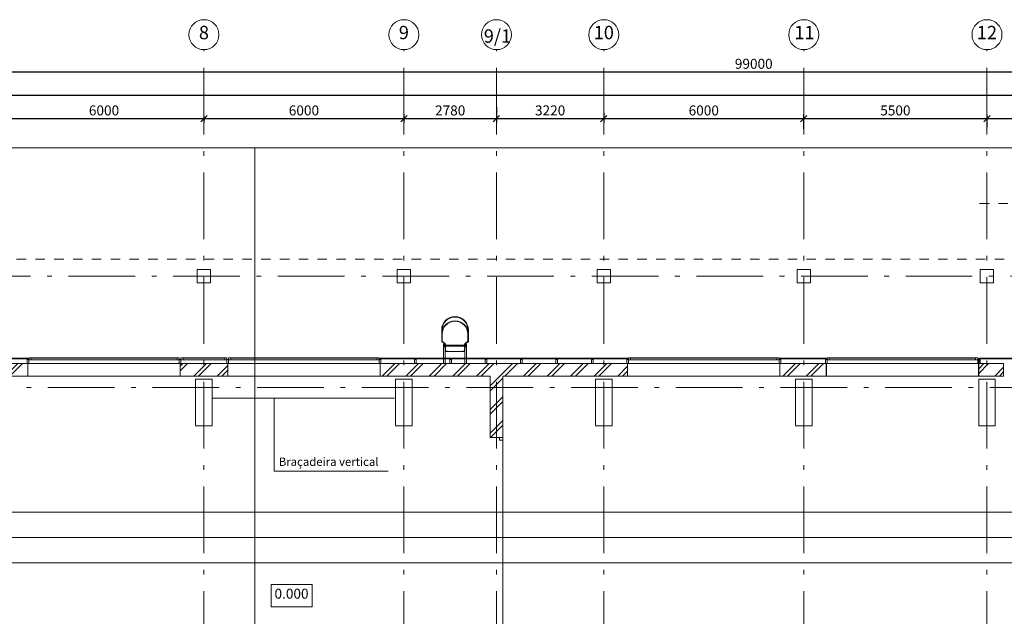
# Model space of a CAD drawing. Extents: x -44407 to 190798, y -221209 to 27370.
# Drawn here: x 109075 to 138624, y -158472 to -140561 of the extents above; entities that cross this region are included whole.
import ezdxf

# ---------------------------------------------------------------- set-up
doc = ezdxf.new("R2010")
doc.units = 0
doc.header["$MEASUREMENT"] = 0
doc.linetypes.add('Штриховая', pattern=[564.444447, 282.222223, -282.222223])
doc.linetypes.add('Штрихштриховая', pattern=[3141.111112, 2000, -500, 141.111112, -500])
for name, color, linetype, lineweight in [('Двери ArchiCAD_Ном_пера__14', 7, 'Continuous', 20), ('Колонны_Ном_пера__5', 7, 'Continuous', 50), ('Крыши_Ном_пера__1', 7, 'Continuous', 20), ('Крыши_Ном_пера__3', 7, 'Continuous', 35), ('Мебель и оборудование_Ном_пера__21', 7, 'Continuous', 20), ('Наружные стены_Ном_пера__12', 7, 'Continuous', 35), ('Наружные стены_Ном_пера__160', 13, 'Continuous', 25), ('Наружные стены_Ном_пера__214', 23, 'Continuous', 18), ('Наружные стены_Ном_пера__44', 7, 'Continuous', 20), ('Наружные стены_Ном_пера__5', 7, 'Continuous', 50), ('Наружные стены_Ном_пера__97', 7, 'Continuous', 20), ('Огражд.  лестн._Ном_пера__234', 173, 'Continuous', 18), ('Огражд.  лестн._Ном_пера__27', 7, 'Continuous', 20), ('Окна ArchiCAD_Ном_пера__234', 173, 'Continuous', 18), ('Окна ArchiCAD_Ном_пера__33', 7, 'Continuous', 20), ('РАЗРЕЗЫ ОСН_Ном_пера__255', 255, 'Continuous', 35), ('Тексты_Ном_пера__1', 7, 'Continuous', 20), ('Тексты_Ном_пера__180', 240, 'Continuous', 35), ('Тексты_Ном_пера__33', 7, 'Continuous', 20)]:
    doc.layers.add(name, color=color, linetype=linetype, lineweight=lineweight)
doc.layers.add('Размерные цепочки', color=7, linetype='Continuous')
doc.styles.get("Standard").update_dxf_attribs({"font": 'ARIAL.TTF'})
doc.dimstyles.new('Размерные цепочки ВК', dxfattribs={"dimtxt": 300, "dimasz": 190, "dimexe": 120, "dimexo": 300, "dimgap": 90, "dimtad": 1, "dimdec": 0, "dimzin": 0, "dimdsep": 46, "dimtxsty": 'Standard', "dimblk": 'OBLIQUE', "dimcen": 0.09, "dimdle": 120, "dimclrd": 256, "dimclre": 256, "dimclrt": 256, "dimadec": 0, "dimazin": 0, "dimtfac": 1, "dimtdec": 0, "dimtmove": 0, "dimatfit": 2, "dimfxl": 0, "dimtolj": 1, "dimtzin": 0, "dimarcsym": 0})
pattern_1 = [(45, (125631.33, -178252.2), (-353.5534, 353.5534), []), (45, (125560.6, -178181.5), (-353.5534, 353.5534), [])]

# ---------------------------------------------------------------- blocks, each defined once
blk = doc.blocks.new('_Oblique')
at = {"color": 0, "linetype": 'ByBlock', "lineweight": -2}
blk.add_line((-0.5, -0.5), (0.5, 0.5), dxfattribs=at)
blk = doc.blocks.new('*D836')
at = {"layer": 'Defpoints', "color": 0}
for p in [(180605, -142633), (102605, -143009), (180605, -142828)]:
    blk.add_point(p, dxfattribs=at)
at = {"layer": 'Размерные цепочки', "lineweight": -2}
for p, q in [((102605, -142709), (102605, -142708)), ((102485, -142828), (180725, -142828)), ((180605, -142933), (180605, -142948))]:
    blk.add_line(p, q, dxfattribs=at)
at = {"layer": 'Размерные цепочки', "lineweight": -2, "xscale": 190, "yscale": 190, "zscale": 190, "rotation": 180}
blk.add_blockref('_Oblique', (102605, -142828), dxfattribs=at)
at = {"layer": 'Размерные цепочки', "lineweight": -2, "xscale": 190, "yscale": 190, "zscale": 190}
blk.add_blockref('_Oblique', (180605, -142828), dxfattribs=at)
at = {"layer": 'Размерные цепочки', "lineweight": 13, "insert": (141605, -142585), "char_height": 300, "attachment_point": 5}
blk.add_mtext('\\A1;78000', dxfattribs=at)
blk = doc.blocks.new('*D840')
at = {"layer": 'Defpoints', "color": 0}
for p in [(108605, -142960), (114605, -143151), (114605, -143528)]:
    blk.add_point(p, dxfattribs=at)
at = {"layer": 'Размерные цепочки', "lineweight": -2}
for p, q in [((108605, -143260), (108605, -143648)), ((108485, -143528), (114725, -143528)), ((114605, -143451), (114605, -143648))]:
    blk.add_line(p, q, dxfattribs=at)
at = {"layer": 'Размерные цепочки', "lineweight": -2, "xscale": 190, "yscale": 190, "zscale": 190, "rotation": 180}
blk.add_blockref('_Oblique', (108605, -143528), dxfattribs=at)
at = {"layer": 'Размерные цепочки', "lineweight": -2, "xscale": 190, "yscale": 190, "zscale": 190}
blk.add_blockref('_Oblique', (114605, -143528), dxfattribs=at)
at = {"layer": 'Размерные цепочки', "lineweight": 13, "insert": (111605, -143285), "char_height": 300, "attachment_point": 5}
blk.add_mtext('\\A1;6000', dxfattribs=at)
blk = doc.blocks.new('*D841')
at = {"layer": 'Defpoints', "color": 0}
for p in [(114605, -143151), (120605, -143093), (120605, -143528)]:
    blk.add_point(p, dxfattribs=at)
at = {"layer": 'Размерные цепочки', "lineweight": -2}
for p, q in [((114485, -143528), (120725, -143528)), ((114605, -143451), (114605, -143648)), ((120605, -143393), (120605, -143648))]:
    blk.add_line(p, q, dxfattribs=at)
at = {"layer": 'Размерные цепочки', "lineweight": -2, "xscale": 190, "yscale": 190, "zscale": 190, "rotation": 180}
blk.add_blockref('_Oblique', (114605, -143528), dxfattribs=at)
at = {"layer": 'Размерные цепочки', "lineweight": -2, "xscale": 190, "yscale": 190, "zscale": 190}
blk.add_blockref('_Oblique', (120605, -143528), dxfattribs=at)
at = {"layer": 'Размерные цепочки', "lineweight": 13, "insert": (117605, -143285), "char_height": 300, "attachment_point": 5}
blk.add_mtext('\\A1;6000', dxfattribs=at)
blk = doc.blocks.new('*D842')
at = {"layer": 'Defpoints', "color": 0}
for p in [(123384, -142884), (120605, -143093), (123384, -143528)]:
    blk.add_point(p, dxfattribs=at)
at = {"layer": 'Размерные цепочки', "lineweight": -2}
for p, q in [((123384, -143184), (123384, -143648)), ((120485, -143528), (123504, -143528)), ((120605, -143393), (120605, -143648))]:
    blk.add_line(p, q, dxfattribs=at)
at = {"layer": 'Размерные цепочки', "lineweight": -2, "xscale": 190, "yscale": 190, "zscale": 190, "rotation": 180}
blk.add_blockref('_Oblique', (120605, -143528), dxfattribs=at)
at = {"layer": 'Размерные цепочки', "lineweight": -2, "xscale": 190, "yscale": 190, "zscale": 190}
blk.add_blockref('_Oblique', (123384, -143528), dxfattribs=at)
at = {"layer": 'Размерные цепочки', "lineweight": 13, "insert": (121994, -143285), "char_height": 300, "attachment_point": 5}
blk.add_mtext('\\A1;2780', dxfattribs=at)
blk = doc.blocks.new('*D843')
at = {"layer": 'Defpoints', "color": 0}
for p in [(123384, -142884), (126605, -143055), (126605, -143528)]:
    blk.add_point(p, dxfattribs=at)
at = {"layer": 'Размерные цепочки', "lineweight": -2}
for p, q in [((123384, -143184), (123384, -143648)), ((123264, -143528), (126725, -143528)), ((126605, -143355), (126605, -143648))]:
    blk.add_line(p, q, dxfattribs=at)
at = {"layer": 'Размерные цепочки', "lineweight": -2, "xscale": 190, "yscale": 190, "zscale": 190, "rotation": 180}
blk.add_blockref('_Oblique', (123384, -143528), dxfattribs=at)
at = {"layer": 'Размерные цепочки', "lineweight": -2, "xscale": 190, "yscale": 190, "zscale": 190}
blk.add_blockref('_Oblique', (126605, -143528), dxfattribs=at)
at = {"layer": 'Размерные цепочки', "lineweight": 13, "insert": (124994, -143285), "char_height": 300, "attachment_point": 5}
blk.add_mtext('\\A1;3220', dxfattribs=at)
blk = doc.blocks.new('*D844')
at = {"layer": 'Defpoints', "color": 0}
for p in [(126605, -143055), (132605, -143528), (132605, -144141)]:
    blk.add_point(p, dxfattribs=at)
at = {"layer": 'Размерные цепочки', "lineweight": -2}
for p, q in [((126485, -143528), (132725, -143528)), ((126605, -143355), (126605, -143648)), ((132605, -143841), (132605, -143408))]:
    blk.add_line(p, q, dxfattribs=at)
at = {"layer": 'Размерные цепочки', "lineweight": -2, "xscale": 190, "yscale": 190, "zscale": 190, "rotation": 180}
blk.add_blockref('_Oblique', (126605, -143528), dxfattribs=at)
at = {"layer": 'Размерные цепочки', "lineweight": -2, "xscale": 190, "yscale": 190, "zscale": 190}
blk.add_blockref('_Oblique', (132605, -143528), dxfattribs=at)
at = {"layer": 'Размерные цепочки', "lineweight": 13, "insert": (129605, -143285), "char_height": 300, "attachment_point": 5}
blk.add_mtext('\\A1;6000', dxfattribs=at)
blk = doc.blocks.new('*D845')
at = {"layer": 'Defpoints', "color": 0}
for p in [(138105, -143528), (132605, -144141), (138105, -144084)]:
    blk.add_point(p, dxfattribs=at)
at = {"layer": 'Размерные цепочки', "lineweight": -2}
for p, q in [((132485, -143528), (138225, -143528)), ((132605, -143841), (132605, -143408)), ((138105, -143784), (138105, -143408))]:
    blk.add_line(p, q, dxfattribs=at)
at = {"layer": 'Размерные цепочки', "lineweight": -2, "xscale": 190, "yscale": 190, "zscale": 190, "rotation": 180}
blk.add_blockref('_Oblique', (132605, -143528), dxfattribs=at)
at = {"layer": 'Размерные цепочки', "lineweight": -2, "xscale": 190, "yscale": 190, "zscale": 190}
blk.add_blockref('_Oblique', (138105, -143528), dxfattribs=at)
at = {"layer": 'Размерные цепочки', "lineweight": 13, "insert": (135355, -143285), "char_height": 300, "attachment_point": 5}
blk.add_mtext('\\A1;5500', dxfattribs=at)
blk = doc.blocks.new('*D846')
at = {"layer": 'Defpoints', "color": 0}
for p in [(139105, -143210), (139105, -143528), (138105, -144084)]:
    blk.add_point(p, dxfattribs=at)
at = {"layer": 'Размерные цепочки', "lineweight": -2}
for p, q in [((137985, -143528), (139105, -143528)), ((138105, -143784), (138105, -143408)), ((139105, -143510), (139105, -143648)), ((139105, -143528), (140341, -143528))]:
    blk.add_line(p, q, dxfattribs=at)
at = {"layer": 'Размерные цепочки', "lineweight": -2, "xscale": 190, "yscale": 190, "zscale": 190, "rotation": 180}
blk.add_blockref('_Oblique', (138105, -143528), dxfattribs=at)
at = {"layer": 'Размерные цепочки', "lineweight": -2, "xscale": 190, "yscale": 190, "zscale": 190}
blk.add_blockref('_Oblique', (139105, -143528), dxfattribs=at)
at = {"layer": 'Размерные цепочки', "lineweight": 13, "insert": (139818, -143285), "char_height": 300, "attachment_point": 5}
blk.add_mtext('\\A1;1000', dxfattribs=at)
blk = doc.blocks.new('*D867')
at = {"layer": 'Defpoints', "color": 0}
for p in [(81605, -141903), (180605, -141933), (180605, -142128)]:
    blk.add_point(p, dxfattribs=at)
at = {"layer": 'Размерные цепочки', "lineweight": -2}
for p, q in [((81485, -142128), (180725, -142128)), ((81605, -142203), (81605, -142248)), ((180605, -142233), (180605, -142248))]:
    blk.add_line(p, q, dxfattribs=at)
at = {"layer": 'Размерные цепочки', "lineweight": -2, "xscale": 190, "yscale": 190, "zscale": 190, "rotation": 180}
blk.add_blockref('_Oblique', (81605, -142128), dxfattribs=at)
at = {"layer": 'Размерные цепочки', "lineweight": -2, "xscale": 190, "yscale": 190, "zscale": 190}
blk.add_blockref('_Oblique', (180605, -142128), dxfattribs=at)
at = {"layer": 'Размерные цепочки', "lineweight": 13, "insert": (131105, -141885), "char_height": 300, "attachment_point": 5}
blk.add_mtext('\\A1;99000', dxfattribs=at)

msp = doc.modelspace()

# ---------------------------------------------------------------- hatches: boundary and pattern name
at = {"layer": 'Наружные стены_Ном_пера__44', "lineweight": 13}
h = msp.add_hatch(dxfattribs=at)
h.set_pattern_fill('DOUBLE_1_4', style=0, pattern_type=2)
h.set_pattern_definition(pattern_1)
h.paths.add_polyline_path([(102604.6, -151262.2), (109319.6, -151262.2), (109319.6, -150882.2), (102604.6, -150882.2)], flags=0)
h = msp.add_hatch(dxfattribs=at)
h.set_pattern_fill('DOUBLE_1_4', style=0, pattern_type=2)
h.set_pattern_definition(pattern_1)
h.paths.add_polyline_path([(115319.6, -150882.2), (113889.6, -150882.2), (113889.6, -151262.2), (115319.6, -151262.2)], flags=0)
h = msp.add_hatch(dxfattribs=at)
h.set_pattern_fill('DOUBLE_1_4', style=0, pattern_type=2)
h.set_pattern_definition(pattern_1)
h.paths.add_polyline_path([(127319.6, -150882.2), (119889.6, -150882.2), (119889.6, -151262.2), (127319.6, -151262.2)], flags=0)
h = msp.add_hatch(dxfattribs=at)
h.set_pattern_fill('DOUBLE_1_4', style=0, pattern_type=2)
h.set_pattern_definition(pattern_1)
h.paths.add_polyline_path([(133279.6, -150882.2), (131889.6, -150882.2), (131889.6, -151262.2), (133279.6, -151262.2)], flags=0)
h = msp.add_hatch(dxfattribs=at)
h.set_pattern_fill('DOUBLE_1_4', style=0, pattern_type=2)
h.set_pattern_definition(pattern_1)
h.paths.add_polyline_path([(138604.6, -150882.2), (137854.6, -150882.2), (137854.6, -151262.2), (138604.6, -151262.2)], flags=0)
at = {"layer": 'Наружные стены_Ном_пера__97', "lineweight": 13}
h = msp.add_hatch(dxfattribs=at)
h.set_pattern_fill('DOUBLE_1_4', style=0, pattern_type=2)
h.set_pattern_definition(pattern_1)
h.paths.add_polyline_path([(123193.9, -151262.2), (123193.9, -153102.2), (123473.9, -153102.2), (123573.9, -153102.2), (123573.9, -151262.2)], flags=0)

# ---------------------------------------------------------------- linework, layer by layer
at = {"layer": 'Двери ArchiCAD_Ном_пера__14', "color": 7, "lineweight": 13}
for p, q in [((123573.9, -153102.2), (123473.9, -153102.2)), ((123473.9, -153102.2), (123573.9, -153102.2)), ((123473.9, -153182.2), (123473.9, -153102.2)), ((123573.9, -153182.2), (123473.9, -153182.2)), ((123573.9, -153102.2), (123573.9, -153182.2)), ((123573.9, -153182.2), (123573.9, -159022.2))]:
    msp.add_line(p, q, dxfattribs=at)
at = {"layer": 'Колонны_Ном_пера__5', "color": 7, "lineweight": 13, "flags": 128}
for points in [[(114804.6, -148062.2), (114404.6, -148062.2), (114404.6, -148462.2), (114804.6, -148462.2)], [(120804.6, -148062.2), (120404.6, -148062.2), (120404.6, -148462.2), (120804.6, -148462.2)], [(126804.6, -148062.2), (126404.6, -148062.2), (126404.6, -148462.2), (126804.6, -148462.2)], [(132804.6, -148062.2), (132404.6, -148062.2), (132404.6, -148462.2), (132804.6, -148462.2)], [(138304.6, -148062.2), (137904.6, -148062.2), (137904.6, -148462.2), (138304.6, -148462.2)], [(114354.6, -152752.2), (114854.6, -152752.2), (114854.6, -151352.2), (114354.6, -151352.2)], [(120354.6, -152752.2), (120854.6, -152752.2), (120854.6, -151352.2), (120354.6, -151352.2)], [(126354.6, -152752.2), (126854.6, -152752.2), (126854.6, -151352.2), (126354.6, -151352.2)], [(132354.6, -152752.2), (132854.6, -152752.2), (132854.6, -151352.2), (132354.6, -151352.2)], [(137854.6, -152752.2), (138354.6, -152752.2), (138354.6, -151352.2), (137854.6, -151352.2)]]:
    msp.add_lwpolyline(points, close=True, dxfattribs=at)
at = {"layer": 'Крыши_Ном_пера__1', "color": 7, "lineweight": 13}
msp.add_line((116710.7, -154113.8), (116710.7, -151921), dxfattribs=at)
at = {"layer": 'Крыши_Ном_пера__3', "color": 7, "lineweight": 13}
for p, q in [((114860.7, -151921), (120322.3, -151921)), ((120131.9, -154113.8), (116710.7, -154113.8))]:
    msp.add_line(p, q, dxfattribs=at)
at = {"layer": 'Мебель и оборудование_Ном_пера__21', "color": 7, "lineweight": 13}
for p, q in [((121739.2, -150217.1), (121739.2, -149874.2)), ((121739.2, -150217.1), (121739.2, -150001.2)), ((121751.9, -149874.2), (121751.9, -150210.7)), ((121751.9, -150001.2), (121751.9, -150210.7)), ((122526.5, -150210.7), (122526.5, -149874.2)), ((122526.5, -150210.7), (122526.5, -150001.2)), ((122539.2, -149874.2), (122539.2, -150217.1)), ((122539.2, -150001.2), (122539.2, -150217.1)), ((121840.8, -150306), (121739.2, -150217.1)), ((121840.8, -150306), (121739.2, -150217.1)), ((121751.9, -150210.7), (121853.5, -150299.6)), ((121751.9, -150210.7), (121853.5, -150299.6)), ((121840.8, -150306), (121790, -150306)), ((121790, -150306), (121790, -150382.2)), ((121790, -150382.2), (121840.8, -150382.2)), ((121840.8, -150382.2), (121790, -150382.2)), ((121790, -150382.2), (121790, -150882.2)), ((121802.7, -150369.5), (121802.7, -150318.7)), ((121802.7, -150318.7), (121828.1, -150318.7)), ((121828.1, -150369.5), (121802.7, -150369.5)), ((121828.1, -150318.7), (121828.1, -150369.5)), ((121840.8, -150521.9), (121840.8, -150306)), ((121840.8, -150521.9), (121840.8, -150306)), ((121840.8, -150382.2), (121840.8, -150306)), ((121840.8, -150882.2), (121840.8, -150382.2)), ((121853.5, -150299.6), (121853.5, -150509.2)), ((121853.5, -150299.6), (121853.5, -150509.2)), ((122424.9, -150329.1), (121853.5, -150329.1)), ((121853.5, -150329.1), (121853.5, -150359.1)), ((121853.5, -150359.1), (122424.9, -150359.1)), ((122424.9, -150299.6), (122526.5, -150210.7)), ((122424.9, -150299.6), (122526.5, -150210.7)), ((122424.9, -150509.2), (122424.9, -150299.6)), ((122424.9, -150509.2), (122424.9, -150299.6)), ((122424.9, -150359.1), (122424.9, -150329.1)), ((122539.2, -150217.1), (122437.6, -150306)), ((122539.2, -150217.1), (122437.6, -150306)), ((122437.6, -150306), (122437.6, -150521.9)), ((122437.6, -150306), (122437.6, -150521.9)), ((122488.4, -150306), (122437.6, -150306)), ((122437.6, -150306), (122437.6, -150382.2)), ((122437.6, -150382.2), (122488.4, -150382.2)), ((122488.4, -150382.2), (122437.6, -150382.2)), ((122437.6, -150382.2), (122437.6, -150882.2)), ((122475.7, -150318.7), (122450.3, -150318.7)), ((122450.3, -150318.7), (122450.3, -150369.5)), ((122450.3, -150369.5), (122475.7, -150369.5)), ((122475.7, -150369.5), (122475.7, -150318.7)), ((122488.4, -150382.2), (122488.4, -150306)), ((122488.4, -150882.2), (122488.4, -150382.2)), ((121917, -150521.9), (121840.8, -150521.9)), ((121917, -150521.9), (121840.8, -150521.9)), ((122437.6, -150521.9), (121840.8, -150521.9)), ((121853.5, -150509.2), (121917, -150509.2)), ((121853.5, -150509.2), (121917, -150509.2)), ((121917, -150509.2), (121917, -150521.9)), ((121917, -150509.2), (121917, -150521.9)), ((122361.4, -150521.9), (122361.4, -150509.2)), ((122361.4, -150509.2), (122424.9, -150509.2)), ((122361.4, -150521.9), (122361.4, -150509.2)), ((122361.4, -150509.2), (122424.9, -150509.2)), ((122437.6, -150521.9), (122361.4, -150521.9)), ((122437.6, -150521.9), (122361.4, -150521.9)), ((121790, -150882.2), (121840.8, -150882.2)), ((122437.6, -150882.2), (122488.4, -150882.2))]:
    msp.add_line(p, q, dxfattribs=at)
for centre, radius in [((122139.2, -149874.2), 400), ((122139.2, -149874.2), 387.3), ((122139.2, -150001.2), 400), ((122139.2, -150001.2), 387.3)]:
    msp.add_arc(centre, radius, 0, 180, dxfattribs=at)
at = {"layer": 'Наружные стены_Ном_пера__12', "color": 7, "lineweight": 13}
for centre in [(114604.6, -141010.6), (120604.6, -141010.6), (123384.4, -141010.6), (126604.6, -141010.6), (132604.6, -141010.6), (138104.6, -141010.6)]:
    msp.add_circle(centre, 450, dxfattribs=at)
at = {"layer": 'Наружные стены_Ном_пера__160', "color": 7, "lineweight": 13}
for p, q in [((185921.3, -155342.2), (104034.2, -155342.2)), ((185921.3, -156102.2), (104034.2, -156102.2)), ((185921.3, -156862.2), (104034.2, -156862.2))]:
    msp.add_line(p, q, dxfattribs=at)
at = {"layer": 'Наружные стены_Ном_пера__214', "color": 7, "linetype": 'Штрихштриховая', "lineweight": 13}
for p, q in [((114604.6, -200548.6), (114604.6, -141460.6)), ((120604.6, -200548.6), (120604.6, -141460.6)), ((123384.4, -200548.6), (123384.4, -141460.6)), ((126604.6, -200548.6), (126604.6, -141460.6)), ((132604.6, -200548.6), (132604.6, -141460.6)), ((138104.6, -200548.6), (138104.6, -141460.6)), ((75983.4, -148262.2), (189202, -148262.2)), ((75367.6, -151602.2), (189202, -151602.2))]:
    msp.add_line(p, q, dxfattribs=at)
at = {"layer": 'Наружные стены_Ном_пера__5', "color": 7, "lineweight": 13}
for p, q in [((109319.6, -150882.2), (102224.6, -150882.2)), ((115319.6, -150882.2), (113889.6, -150882.2)), ((127319.6, -150882.2), (119889.6, -150882.2)), ((133279.6, -150882.2), (131889.6, -150882.2)), ((138604.6, -150882.2), (137854.6, -150882.2)), ((138604.6, -151262.2), (138604.6, -150882.2)), ((102604.6, -151262.2), (109319.6, -151262.2)), ((113889.6, -151262.2), (115319.6, -151262.2)), ((119889.6, -151262.2), (123193.9, -151262.2)), ((123193.9, -151262.2), (123193.9, -153102.2)), ((123573.9, -151262.2), (127319.6, -151262.2)), ((123573.9, -153102.2), (123573.9, -151262.2)), ((131889.6, -151262.2), (133279.6, -151262.2)), ((137854.6, -151262.2), (138604.6, -151262.2)), ((123473.9, -153102.2), (123193.9, -153102.2)), ((123573.9, -153102.2), (123473.9, -153102.2))]:
    msp.add_line(p, q, dxfattribs=at)
at = {"layer": 'Огражд.  лестн._Ном_пера__234', "color": 7, "lineweight": 13}
for p, q in [((109319.6, -150722.2), (108199.6, -150722.2)), ((108199.6, -150742.2), (109319.6, -150742.2)), ((109319.6, -150742.2), (109319.6, -150722.2)), ((120950.6, -150722.2), (119889.6, -150722.2)), ((119889.6, -150722.2), (119889.6, -150742.2)), ((119889.6, -150742.2), (120950.6, -150742.2)), ((122011.6, -150722.2), (120950.6, -150722.2)), ((120950.6, -150722.2), (120950.6, -150742.2)), ((120950.6, -150742.2), (120950.6, -150722.2)), ((120950.6, -150742.2), (122011.6, -150742.2)), ((123072.6, -150722.2), (122011.6, -150722.2)), ((122011.6, -150722.2), (122011.6, -150742.2)), ((122011.6, -150742.2), (122011.6, -150722.2)), ((122011.6, -150742.2), (123072.6, -150742.2)), ((124133.6, -150722.2), (123072.6, -150722.2)), ((123072.6, -150722.2), (123072.6, -150742.2)), ((123072.6, -150742.2), (123072.6, -150722.2)), ((123072.6, -150742.2), (124133.6, -150742.2)), ((125194.6, -150722.2), (124133.6, -150722.2)), ((124133.6, -150722.2), (124133.6, -150742.2)), ((124133.6, -150742.2), (124133.6, -150722.2)), ((124133.6, -150742.2), (125194.6, -150742.2)), ((126255.6, -150722.2), (125194.6, -150722.2)), ((125194.6, -150722.2), (125194.6, -150742.2)), ((125194.6, -150742.2), (125194.6, -150722.2)), ((125194.6, -150742.2), (126255.6, -150742.2)), ((127319.6, -150722.2), (126255.6, -150722.2)), ((126255.6, -150722.2), (126255.6, -150742.2)), ((126255.6, -150742.2), (126255.6, -150722.2)), ((126255.6, -150742.2), (127319.6, -150742.2)), ((127319.6, -150742.2), (127319.6, -150722.2)), ((133279.6, -150722.2), (131889.6, -150722.2)), ((131889.6, -150722.2), (131889.6, -150742.2)), ((131889.6, -150742.2), (133279.6, -150742.2)), ((133279.6, -150742.2), (133279.6, -150722.2)), ((139353.6, -150722.2), (137874.6, -150722.2)), ((137874.6, -150722.2), (137874.6, -150742.2)), ((137874.6, -150742.2), (139353.6, -150742.2))]:
    msp.add_line(p, q, dxfattribs=at)
at = {"layer": 'Огражд.  лестн._Ном_пера__27', "color": 7, "lineweight": 13}
for p, q in [((109294.6, -150762.2), (109344.6, -150762.2)), ((109294.6, -150882.2), (109294.6, -150762.2)), ((109344.6, -150882.2), (109294.6, -150882.2)), ((109344.6, -150762.2), (109344.6, -150882.2)), ((113864.6, -150762.2), (113914.6, -150762.2)), ((113864.6, -150882.2), (113864.6, -150762.2)), ((113914.6, -150882.2), (113864.6, -150882.2)), ((113914.6, -150762.2), (113914.6, -150882.2)), ((115294.6, -150762.2), (115344.6, -150762.2)), ((115294.6, -150882.2), (115294.6, -150762.2)), ((115344.6, -150882.2), (115294.6, -150882.2)), ((115344.6, -150762.2), (115344.6, -150882.2)), ((119864.6, -150762.2), (119914.6, -150762.2)), ((119864.6, -150882.2), (119864.6, -150762.2)), ((119914.6, -150882.2), (119864.6, -150882.2)), ((119914.6, -150762.2), (119914.6, -150882.2)), ((120925.6, -150762.2), (120975.6, -150762.2)), ((120925.6, -150882.2), (120925.6, -150762.2)), ((120975.6, -150882.2), (120925.6, -150882.2)), ((120975.6, -150762.2), (120975.6, -150882.2)), ((121986.6, -150762.2), (122036.6, -150762.2)), ((121986.6, -150882.2), (121986.6, -150762.2)), ((122036.6, -150882.2), (121986.6, -150882.2)), ((122036.6, -150762.2), (122036.6, -150882.2)), ((123047.6, -150762.2), (123097.6, -150762.2)), ((123047.6, -150882.2), (123047.6, -150762.2)), ((123097.6, -150882.2), (123047.6, -150882.2)), ((123097.6, -150762.2), (123097.6, -150882.2)), ((124108.6, -150762.2), (124158.6, -150762.2)), ((124108.6, -150882.2), (124108.6, -150762.2)), ((124158.6, -150882.2), (124108.6, -150882.2)), ((124158.6, -150762.2), (124158.6, -150882.2)), ((125169.6, -150762.2), (125219.6, -150762.2)), ((125169.6, -150882.2), (125169.6, -150762.2)), ((125219.6, -150882.2), (125169.6, -150882.2)), ((125219.6, -150762.2), (125219.6, -150882.2)), ((126230.6, -150762.2), (126280.6, -150762.2)), ((126230.6, -150882.2), (126230.6, -150762.2)), ((126280.6, -150882.2), (126230.6, -150882.2)), ((126280.6, -150762.2), (126280.6, -150882.2)), ((127294.6, -150762.2), (127344.6, -150762.2)), ((127294.6, -150882.2), (127294.6, -150762.2)), ((127344.6, -150882.2), (127294.6, -150882.2)), ((127344.6, -150762.2), (127344.6, -150882.2)), ((131864.6, -150762.2), (131914.6, -150762.2)), ((131864.6, -150882.2), (131864.6, -150762.2)), ((131914.6, -150882.2), (131864.6, -150882.2)), ((131914.6, -150762.2), (131914.6, -150882.2)), ((133254.6, -150762.2), (133304.6, -150762.2)), ((133254.6, -150882.2), (133254.6, -150762.2)), ((133304.6, -150882.2), (133254.6, -150882.2)), ((133304.6, -150762.2), (133304.6, -150882.2)), ((137824.6, -150732.2), (137874.6, -150732.2)), ((137824.6, -150882.2), (137824.6, -150732.2)), ((137874.6, -150882.2), (137824.6, -150882.2)), ((137849.6, -150732.2), (137899.6, -150732.2)), ((137849.6, -150882.2), (137849.6, -150732.2)), ((137899.6, -150882.2), (137849.6, -150882.2)), ((137874.6, -150732.2), (137874.6, -150882.2)), ((137899.6, -150732.2), (137899.6, -150882.2))]:
    msp.add_line(p, q, dxfattribs=at)
at = {"layer": 'Окна ArchiCAD_Ном_пера__234', "color": 7, "lineweight": 13}
for p, q in [((109344.6, -150707.2), (109409.6, -150707.2)), ((109344.6, -150767.2), (109344.6, -150707.2)), ((109409.6, -150767.2), (109344.6, -150767.2)), ((109409.6, -150707.2), (109409.6, -150767.2)), ((109409.6, -150707.2), (113799.6, -150707.2)), ((113799.6, -150722.2), (109409.6, -150722.2)), ((113799.6, -150767.2), (109409.6, -150767.2)), ((113799.6, -150767.2), (113799.6, -150707.2)), ((113799.6, -150707.2), (113864.6, -150707.2)), ((113864.6, -150767.2), (113799.6, -150767.2)), ((113864.6, -150707.2), (113864.6, -150767.2)), ((113914.6, -150707.2), (113979.6, -150707.2)), ((113914.6, -150767.2), (113914.6, -150707.2)), ((113979.6, -150767.2), (113914.6, -150767.2)), ((113979.6, -150707.2), (113979.6, -150767.2)), ((113979.6, -150707.2), (115229.6, -150707.2)), ((115229.6, -150722.2), (113979.6, -150722.2)), ((115229.6, -150767.2), (113979.6, -150767.2)), ((115229.6, -150767.2), (115229.6, -150707.2)), ((115229.6, -150707.2), (115294.6, -150707.2)), ((115294.6, -150767.2), (115229.6, -150767.2)), ((115294.6, -150707.2), (115294.6, -150767.2)), ((115344.6, -150707.2), (115409.6, -150707.2)), ((115344.6, -150767.2), (115344.6, -150707.2)), ((115409.6, -150767.2), (115344.6, -150767.2)), ((115409.6, -150707.2), (115409.6, -150767.2)), ((115409.6, -150707.2), (119799.6, -150707.2)), ((119799.6, -150722.2), (115409.6, -150722.2)), ((119799.6, -150767.2), (115409.6, -150767.2)), ((119799.6, -150767.2), (119799.6, -150707.2)), ((119799.6, -150707.2), (119864.6, -150707.2)), ((119864.6, -150767.2), (119799.6, -150767.2)), ((119864.6, -150707.2), (119864.6, -150767.2)), ((127344.6, -150707.2), (127409.6, -150707.2)), ((127344.6, -150767.2), (127344.6, -150707.2)), ((127409.6, -150767.2), (127344.6, -150767.2)), ((127409.6, -150707.2), (127409.6, -150767.2)), ((127409.6, -150707.2), (131799.6, -150707.2)), ((131799.6, -150722.2), (127409.6, -150722.2)), ((131799.6, -150767.2), (127409.6, -150767.2)), ((131799.6, -150767.2), (131799.6, -150707.2)), ((131799.6, -150707.2), (131864.6, -150707.2)), ((131864.6, -150767.2), (131799.6, -150767.2)), ((131864.6, -150707.2), (131864.6, -150767.2)), ((133304.6, -150707.2), (133369.6, -150707.2)), ((133304.6, -150767.2), (133304.6, -150707.2)), ((133369.6, -150767.2), (133304.6, -150767.2)), ((133369.6, -150707.2), (133369.6, -150767.2)), ((133369.6, -150707.2), (137759.6, -150707.2)), ((137759.6, -150722.2), (133369.6, -150722.2)), ((137759.6, -150767.2), (133369.6, -150767.2)), ((137759.6, -150767.2), (137759.6, -150707.2)), ((137759.6, -150707.2), (137824.6, -150707.2)), ((137824.6, -150767.2), (137759.6, -150767.2)), ((137824.6, -150707.2), (137824.6, -150767.2))]:
    msp.add_line(p, q, dxfattribs=at)
at = {"layer": 'Окна ArchiCAD_Ном_пера__33', "color": 7, "lineweight": 13}
for p, q in [((109319.6, -151002.2), (109319.6, -150882.2)), ((109319.6, -150882.2), (113889.6, -150882.2)), ((109319.6, -151002.2), (109319.6, -150882.2)), ((109319.6, -150882.2), (113889.6, -150882.2)), ((113889.6, -151002.2), (113889.6, -150882.2)), ((113889.6, -151002.2), (113889.6, -150882.2)), ((115319.6, -151002.2), (115319.6, -150882.2)), ((115319.6, -150882.2), (119889.6, -150882.2)), ((115319.6, -151002.2), (115319.6, -150882.2)), ((115319.6, -150882.2), (119889.6, -150882.2)), ((119889.6, -151002.2), (119889.6, -150882.2)), ((119889.6, -151002.2), (119889.6, -150882.2)), ((127319.6, -151002.2), (127319.6, -150882.2)), ((127319.6, -150882.2), (131889.6, -150882.2)), ((127319.6, -151002.2), (127319.6, -150882.2)), ((127319.6, -150882.2), (131889.6, -150882.2)), ((131889.6, -151002.2), (131889.6, -150882.2)), ((131889.6, -151002.2), (131889.6, -150882.2)), ((133279.6, -151002.2), (133279.6, -150882.2)), ((133279.6, -150882.2), (137849.6, -150882.2)), ((133284.6, -151002.2), (133284.6, -150882.2)), ((133284.6, -150882.2), (137854.6, -150882.2)), ((137849.6, -151002.2), (137849.6, -150882.2)), ((137854.6, -151002.2), (137854.6, -150882.2)), ((109319.6, -151002.2), (109319.6, -151262.2)), ((109319.6, -151002.2), (109319.6, -151262.2)), ((109319.6, -151262.2), (113889.6, -151262.2)), ((109319.6, -151262.2), (113889.6, -151262.2)), ((113889.6, -151002.2), (113889.6, -151262.2)), ((113889.6, -151002.2), (113889.6, -151262.2)), ((115319.6, -151002.2), (115319.6, -151262.2)), ((115319.6, -151002.2), (115319.6, -151262.2)), ((115319.6, -151262.2), (119889.6, -151262.2)), ((115319.6, -151262.2), (119889.6, -151262.2)), ((119889.6, -151002.2), (119889.6, -151262.2)), ((119889.6, -151002.2), (119889.6, -151262.2)), ((127319.6, -151002.2), (127319.6, -151262.2)), ((127319.6, -151002.2), (127319.6, -151262.2)), ((127319.6, -151262.2), (131889.6, -151262.2)), ((127319.6, -151262.2), (131889.6, -151262.2)), ((131889.6, -151002.2), (131889.6, -151262.2)), ((131889.6, -151002.2), (131889.6, -151262.2)), ((133279.6, -151002.2), (133279.6, -151262.2)), ((133279.6, -151262.2), (137849.6, -151262.2)), ((133284.6, -151002.2), (133284.6, -151262.2)), ((133284.6, -151262.2), (137854.6, -151262.2)), ((137849.6, -151002.2), (137849.6, -151262.2)), ((137854.6, -151002.2), (137854.6, -151262.2))]:
    msp.add_line(p, q, dxfattribs=at)
at = {"layer": 'РАЗРЕЗЫ ОСН_Ном_пера__255', "color": 7, "lineweight": 13}
for p, q in [((181191, -144408.9), (90233.4, -144408.9)), ((95403.8, -144408.9), (116135.4, -144408.9)), ((116135.4, -144408.9), (116135.4, -195743.1))]:
    msp.add_line(p, q, dxfattribs=at)
at = {"layer": 'РАЗРЕЗЫ ОСН_Ном_пера__255', "color": 7, "linetype": 'Штриховая', "lineweight": 13}
for p, q in [((176549, -146081.4), (137611.9, -146081.4)), ((78503.8, -147751), (185121.1, -147751))]:
    msp.add_line(p, q, dxfattribs=at)
at = {"layer": 'Тексты_Ном_пера__1', "color": 7, "lineweight": 13, "flags": 128}
msp.add_lwpolyline([(116621.8, -157513.1), (117847.6, -157513.1), (117847.6, -158184.6), (116621.8, -158184.6)], close=True, dxfattribs=at)

# ---------------------------------------------------------------- texts
at = {"layer": 'Тексты_Ном_пера__180', "color": 7, "lineweight": 13, "char_height": 400, "attachment_point": 4}
for s, insert in [('{8}', (114452.9, -140998.4)), ('{9}', (120452.9, -140998.4)), ('{9/1}', (123003, -141103.2)), ('{10}', (126301.1, -140998.4)), ('{11}', (132321.2, -140998.4)), ('{12}', (137801.1, -140998.4))]:
    msp.add_mtext(s, dxfattribs=dict(at, insert=insert))
at = {"layer": 'Тексты_Ном_пера__33', "color": 7, "lineweight": 13, "attachment_point": 4}
for s, insert, char_height in [('Braçadeira vertical', (116850.3, -153863.1), 250), ('{0.000}', (116721.8, -157831.7), 300)]:
    msp.add_mtext(s, dxfattribs=dict(at, insert=insert, char_height=char_height))

# ---------------------------------------------------------------- dimensions: what is measured, and where the dimension line sits
at = {"layer": 'Размерные цепочки', "color": 7, "lineweight": 13}
for base, p1, p2, picture, middle in [((180604.6, -142128.2), (81604.6, -141903.3), (180604.6, -141933.3), '*D867', (131104.6, -141885)), ((180604.6, -142828.2), (102604.6, -143009.4), (180604.6, -142633.3), '*D836', (141604.6, -142585)), ((114604.6, -143528.2), (108604.6, -142960), (114604.6, -143150.6), '*D840', (111604.6, -143285)), ((123384.4, -143528.2), (120604.6, -143093.4), (123384.4, -142884), '*D842', (121994.5, -143285)), ((126604.6, -143528.2), (123384.4, -142884), (126604.6, -143055.3), '*D843', (124994.5, -143284.9)), ((120604.6, -143528.2), (114604.6, -143150.6), (120604.6, -143093.4), '*D841', (117604.6, -143285)), ((132604.6, -143528.2), (126604.6, -143055.3), (132604.6, -144141.4), '*D844', (129604.6, -143285)), ((138104.6, -143528.2), (132604.6, -144141.4), (138104.6, -144084.2), '*D845', (135354.6, -143285)), ((139104.6, -143528.2), (138104.6, -144084.2), (139104.6, -143210.2), '*D846', (139817.9, -143285))]:
    dim = msp.add_linear_dim(base=base, p1=p1, p2=p2, dimstyle='Размерные цепочки ВК', dxfattribs=at)
    dim.commit()
    dim.dimension.update_dxf_attribs({"geometry": picture, "text_midpoint": middle})

doc.saveas('drawing.dxf')
